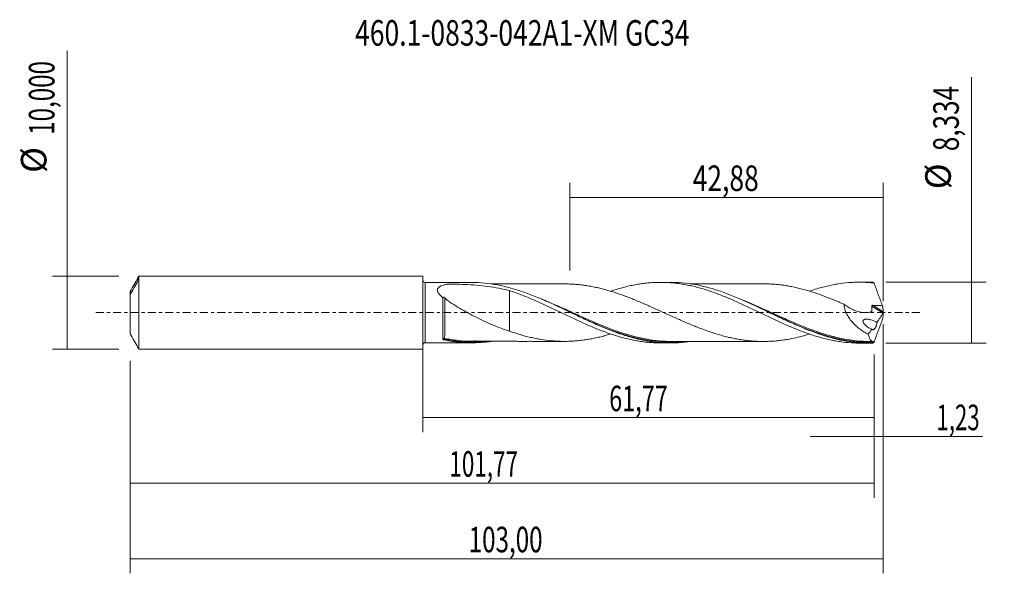
# Model space of a CAD drawing. Units: millimetres. Extents: x -55 to 80, y -36 to 40.
import ezdxf

# ---------------------------------------------------------------- set-up
doc = ezdxf.new("R2010")
doc.units = ezdxf.units.MM
doc.linetypes.add('CENTER', pattern=[47.5, 22, -8.5, 8.5, -8.5])
for name, color, linetype in [('1', 4, 'CONTINUOUS'), ('2', 7, 'CONTINUOUS'), ('SK1', 4, 'CONTINUOUS'), ('SK2', 7, 'CONTINUOUS'), ('SK4', 2, 'CENTER'), ('SK6', 5, 'CONTINUOUS')]:
    doc.layers.add(name, color=color, linetype=linetype)
doc.styles.add('iso_b_vert', font='simplex.shx')
doc.dimstyles.get("Standard").update_dxf_attribs({"dimtxt": 0.18, "dimasz": 0.18, "dimexe": 0.18, "dimexo": 0.0625, "dimgap": 0.09, "dimtad": 1, "dimzin": 0, "dimdsep": 52, "dimtxsty": 'Standard', "dimcen": 0.09, "dimadec": 0, "dimazin": 0, "dimtfac": 1, "dimtdec": 4, "dimtofl": 0, "dimtmove": 0, "dimatfit": 3, "dimfxl": 1, "dimtolj": 1, "dimtzin": 0, "dimarcsym": 0})

# ---------------------------------------------------------------- blocks, each defined once
blk = doc.blocks.new('DimnDraft3D1')
at = {"layer": 'SK2', "lineweight": 13}
for p, q in [((0, -1.5875), (0, -16.380398)), ((61.7677, -5.7545), (61.7677, -16.380398)), ((0, -14.380398), (61.7677, -14.380398))]:
    blk.add_line(p, q, dxfattribs=at)
for points in [[(0, -14.380398), (3.499998, -13.919615), (3.500002, -14.841182), (0, -14.380398)], [(61.7677, -14.380398), (58.267702, -14.841182), (58.267698, -13.919615), (61.7677, -14.380398)]]:
    blk.add_solid(points, dxfattribs=at)
at = {"layer": 'SK2', "lineweight": 13, "insert": (25.506575, -13.505398), "char_height": 3.5, "attachment_point": 7, "line_spacing_factor": 1.084337, "style": 'iso_b_vert'}
blk.add_mtext('\\W0.6713;61,77', dxfattribs=at)
blk = doc.blocks.new('DimnDraft3D2')
at = {"layer": 'SK2', "lineweight": 13}
for p, q in [((63, -1.5875), (63, -35.692985)), ((-40, -6.5875), (-40, -35.692985)), ((-40, -33.692985), (63, -33.692985))]:
    blk.add_line(p, q, dxfattribs=at)
for points in [[(-40, -33.692985), (-36.500002, -33.232202), (-36.499998, -34.153769), (-40, -33.692985)], [(63, -33.692985), (59.500002, -34.153769), (59.499998, -33.232202), (63, -33.692985)]]:
    blk.add_solid(points, dxfattribs=at)
at = {"layer": 'SK2', "lineweight": 13, "insert": (6.289921, -32.817985), "char_height": 3.5, "attachment_point": 7, "line_spacing_factor": 1.084337, "style": 'iso_b_vert'}
blk.add_mtext('\\W0.6930;103,00', dxfattribs=at)
blk = doc.blocks.new('DimnDraft3D3')
at = {"layer": 'SK2', "lineweight": 13}
for p, q in [((20.12, 5.7545), (20.12, 17.776119)), ((63, 1.5875), (63, 17.776119)), ((20.12, 15.776119), (63, 15.776119))]:
    blk.add_line(p, q, dxfattribs=at)
for points in [[(20.12, 15.776119), (23.619998, 16.236903), (23.620002, 15.315335), (20.12, 15.776119)], [(63, 15.776119), (59.500002, 15.315335), (59.499998, 16.236903), (63, 15.776119)]]:
    blk.add_solid(points, dxfattribs=at)
at = {"layer": 'SK2', "lineweight": 13, "insert": (36.927105, 16.651119), "char_height": 3.5, "attachment_point": 7, "line_spacing_factor": 1.084337, "style": 'iso_b_vert'}
blk.add_mtext('\\W0.7581;42,88', dxfattribs=at)
blk = doc.blocks.new('DimnDraft3D4')
at = {"layer": 'SK2', "lineweight": 13}
for p, q in [((63, -1.5875), (63, -18.969503)), ((61.7677, -5.7545), (61.7677, -18.969503)), ((53.0177, -16.969503), (76.559715, -16.969503))]:
    blk.add_line(p, q, dxfattribs=at)
for points in [[(61.7677, -16.969503), (58.267702, -17.430287), (58.267698, -16.508719), (61.7677, -16.969503)], [(63, -16.969503), (66.499998, -16.508719), (66.500002, -17.430287), (63, -16.969503)]]:
    blk.add_solid(points, dxfattribs=at)
at = {"layer": 'SK2', "lineweight": 13, "insert": (70.278136, -16.094503), "char_height": 3.5, "attachment_point": 7, "line_spacing_factor": 1.084337, "style": 'iso_b_vert'}
blk.add_mtext('\\W0.6367;1,23', dxfattribs=at)
blk = doc.blocks.new('DimnDraft3D5')
at = {"layer": 'SK2', "lineweight": 13}
for p, q in [((-40, -6.5875), (-40, -25.343428)), ((61.7677, -5.7545), (61.7677, -25.343428)), ((-40, -23.343428), (61.7677, -23.343428))]:
    blk.add_line(p, q, dxfattribs=at)
for points in [[(-40, -23.343428), (-36.500002, -22.882645), (-36.499998, -23.804212), (-40, -23.343428)], [(61.7677, -23.343428), (58.267702, -23.804212), (58.267698, -22.882645), (61.7677, -23.343428)]]:
    blk.add_solid(points, dxfattribs=at)
at = {"layer": 'SK2', "lineweight": 13, "insert": (3.646797, -22.468428), "char_height": 3.5, "attachment_point": 7, "line_spacing_factor": 1.084337, "style": 'iso_b_vert'}
blk.add_mtext('\\W0.6440;101,77', dxfattribs=at)
blk = doc.blocks.new('DimnDraft3D6')
at = {"layer": 'SK2', "lineweight": 13}
for p, q in [((-48.625163, -5), (-48.625163, 35.862338)), ((-41.5875, 5), (-50.625163, 5)), ((-41.5875, -5), (-50.625163, -5))]:
    blk.add_line(p, q, dxfattribs=at)
for points in [[(-48.625163, 5), (-48.164379, 1.500002), (-49.085946, 1.499998), (-48.625163, 5)], [(-48.625163, -5), (-49.085946, -1.500002), (-48.164379, -1.499998), (-48.625163, -5)]]:
    blk.add_solid(points, dxfattribs=at)
at = {"layer": 'SK2', "lineweight": 13, "char_height": 3.5, "attachment_point": 7, "rotation": 90, "line_spacing_factor": 1.084337, "style": 'iso_b_vert'}
for s, insert in [('\\W0.6930;10,000', (-50.375163, 24.34918)), ('%%c', (-50.375163, 19.126524))]:
    blk.add_mtext(s, dxfattribs=dict(at, insert=insert))
blk = doc.blocks.new('DimnDraft3D7')
at = {"layer": '2', "lineweight": 13}
for p, q in [((75.083343, -4.167), (75.083343, 32.250056)), ((63.3552, 4.167), (77.083343, 4.167)), ((63.3552, -4.167), (77.083343, -4.167))]:
    blk.add_line(p, q, dxfattribs=at)
for points in [[(75.083343, 4.167), (75.544126, 0.667002), (74.622559, 0.666998), (75.083343, 4.167)], [(75.083343, -4.167), (74.622559, -0.667002), (75.544126, -0.666998), (75.083343, -4.167)]]:
    blk.add_solid(points, dxfattribs=at)
at = {"layer": '2', "lineweight": 13, "char_height": 3.5, "attachment_point": 7, "rotation": 90, "line_spacing_factor": 1.084337, "style": 'iso_b_vert'}
for s, insert in [('\\W0.7495;8,334', (73.333343, 22.109266)), ('%%c', (73.333343, 16.88661))]:
    blk.add_mtext(s, dxfattribs=dict(at, insert=insert))

msp = doc.modelspace()

# ---------------------------------------------------------------- linework, layer by layer
at = {"layer": '1', "lineweight": 18}
for p, q in [((6.6724, 4.1326), (0.3502, 4.1286)), ((33.8731, 4.1496), (32.5265, 4.1487)), ((61.0737, 4.1666), (59.7254, 4.1657)), ((0.3502, -4.1286), (6.6724, -4.1326)), ((32.5265, -4.1487), (33.8727, -4.1496)), ((59.7254, -4.1657), (61.0739, -4.1666))]:
    msp.add_line(p, q, dxfattribs=at)
at = {"layer": '1', "lineweight": 13}
for p, q in [((0.3502, 4.1286), (0.3502, -4.1286)), ((61.444, 0.9044), (62.9641, -0.0579)), ((61.5786, 1.001), (62.9927, 0.1059))]:
    msp.add_line(p, q, dxfattribs=at)
at = {"layer": '1', "lineweight": 18, "extrusion": (0, 0, -1)}
for centre, start, end in [((-0.35, 4.4786), 269.96419, 0), ((-0.35, -4.4786), 0, 90.03581)]:
    msp.add_arc(centre, 0.35, start, end, dxfattribs=at)
at = {"layer": '1', "lineweight": 13}
for centre, major_axis, ratio, start_param, end_param in [((2.9379, -3.6189), (-0.0211, 0.0977), 0.515312, 0.48698186, 1.85951393), ((3.0014, -3.6191), (0.02, 0.098), 0.378737, 0.49048816, 2.04136681)]:
    msp.add_ellipse(centre, major_axis=major_axis, ratio=ratio, start_param=start_param, end_param=end_param, dxfattribs=at)
at = {"layer": '1', "lineweight": 18}
for points, knots in [([(36.5844, -3.9494), (36.3571, -3.9828), (36.1298, -4.0122), (35.2901, -4.1052), (34.6787, -4.1425), (33.7594, -4.1517), (33.4523, -4.147), (32.8385, -4.1219), (32.5321, -4.1016), (31.6136, -4.0178), (31.0019, -3.9314), (30.0817, -3.7583), (29.7743, -3.6932), (29.1612, -3.5498), (28.855, -3.4714), (27.9366, -3.2172), (27.3247, -3.0223), (26.096, -2.589), (25.4838, -2.3517), (24.5653, -1.9724), (24.2591, -1.842), (23.646, -1.5745), (23.3385, -1.4372), (22.4189, -1.0193), (21.8102, -0.7327), (19.9886, 0.1335), (18.7811, 0.721), (17.2554, 1.4144), (16.9495, 1.5511), (16.3354, 1.8192), (16.0284, 1.95), (15.1089, 2.3297), (14.4972, 2.5668), (13.5774, 2.8916), (13.2699, 2.9948), (12.6563, 3.1893), (12.3506, 3.2804), (11.4357, 3.534), (10.8288, 3.6771), (9.0458, 4.0156), (7.8711, 4.1328), (6.6808, 4.1326)], [0, 0, 0, 0, 0.02271463, 0.02271463, 0.08402103, 0.08402103, 0.11467423, 0.11467423, 0.14532743, 0.14532743, 0.20663383, 0.20663383, 0.23728703, 0.23728703, 0.26794023, 0.26794023, 0.32924663, 0.32924663, 0.39055303, 0.39055303, 0.42120623, 0.42120623, 0.45185943, 0.45185943, 0.51316583, 0.51316583, 0.63577863, 0.63577863, 0.66643183, 0.66643183, 0.69708503, 0.69708503, 0.75839143, 0.75839143, 0.78904463, 0.78904463, 0.81969783, 0.81969783, 0.88100423, 0.88100423, 1, 1, 1, 1]), ([(25.7259, 2.9303), (25.7883, 2.9515), (25.8507, 2.9724), (26.173, 3.0791), (26.4329, 3.1607), (26.9522, 3.3159), (27.2113, 3.3898), (27.7304, 3.5275), (27.9904, 3.5913), (28.5111, 3.7093), (28.7718, 3.7636), (29.2912, 3.8622), (29.5507, 3.9062), (30.0702, 3.983), (30.3299, 4.0161), (30.8492, 4.0716), (31.1083, 4.0942), (31.6281, 4.1278), (31.8888, 4.1389), (32.4095, 4.1501), (32.6693, 4.1502), (33.188, 4.1389), (33.4474, 4.1277), (33.9668, 4.0943), (34.2266, 4.0721), (34.7461, 4.0166), (35.0057, 3.983), (35.5263, 3.9056), (35.7865, 3.8619), (36.3063, 3.764), (36.5657, 3.7098), (37.3433, 3.5316), (37.8632, 3.3948), (38.6436, 3.1606), (38.9034, 3.0775), (39.4231, 2.9049), (39.6829, 2.815), (40.2022, 2.6276), (40.4614, 2.5298), (40.98, 2.327), (41.2398, 2.2229), (41.7601, 2.0091), (42.0209, 1.8992), (42.5405, 1.6735), (42.7997, 1.5578), (43.3188, 1.3245), (43.5785, 1.2064), (44.0977, 0.9666), (44.3569, 0.8443), (44.876, 0.5978), (45.1365, 0.4742), (45.6572, 0.2261), (45.9172, 0.1019), (46.4359, -0.1483), (46.6949, -0.2736), (47.2139, -0.5212), (47.4736, -0.6441), (47.9931, -0.8889), (48.2525, -1.0114), (48.7728, -1.2527), (49.0329, -1.3709), (49.5526, -1.6033), (49.8122, -1.7174), (50.3305, -1.9424), (50.5896, -2.0523), (51.1089, -2.2652), (51.3688, -2.3686), (51.889, -2.5697), (52.1489, -2.668), (52.9279, -2.9489), (53.4474, -3.1191), (54.2248, -3.3517), (54.4842, -3.4245), (55.0041, -3.5603), (55.2648, -3.6236), (55.7846, -3.7405), (56.0437, -3.7944), (56.5623, -3.8908), (56.8218, -3.9336), (57.6, -4.0462), (58.1175, -4.1007), (58.8984, -4.148), (59.1587, -4.1582), (59.5215, -4.1647), (59.6247, -4.1657), (59.7278, -4.1657)], [0, 0, 0, 0, 0.00549956, 0.00549956, 0.02841538, 0.02841538, 0.05133121, 0.05133121, 0.07424704, 0.07424704, 0.09716286, 0.09716286, 0.12007869, 0.12007869, 0.14299452, 0.14299452, 0.16591034, 0.16591034, 0.18882617, 0.18882617, 0.211742, 0.211742, 0.23465782, 0.23465782, 0.25757365, 0.25757365, 0.28048947, 0.28048947, 0.3034053, 0.3034053, 0.32632113, 0.32632113, 0.37215278, 0.37215278, 0.39506861, 0.39506861, 0.41798443, 0.41798443, 0.44090026, 0.44090026, 0.46381608, 0.46381608, 0.48673191, 0.48673191, 0.50964774, 0.50964774, 0.53256356, 0.53256356, 0.55547939, 0.55547939, 0.57839522, 0.57839522, 0.60131104, 0.60131104, 0.62422687, 0.62422687, 0.6471427, 0.6471427, 0.67005852, 0.67005852, 0.69297435, 0.69297435, 0.71589017, 0.71589017, 0.738806, 0.738806, 0.76172183, 0.76172183, 0.78463765, 0.78463765, 0.83046931, 0.83046931, 0.85338513, 0.85338513, 0.87630096, 0.87630096, 0.89921678, 0.89921678, 0.92213261, 0.92213261, 0.96796426, 0.96796426, 0.99088009, 0.99088009, 1, 1, 1, 1]), ([(61.5865, -4.1596), (61.28, -4.1681), (60.9737, -4.1688), (60.3608, -4.1546), (60.0538, -4.1396), (59.1338, -4.0715), (58.5224, -3.9953), (57.6048, -3.837), (57.2988, -3.777), (56.6859, -3.6427), (56.3787, -3.5685), (55.4596, -3.3267), (54.8484, -3.1397), (53.6241, -2.7213), (53.0097, -2.4892), (51.7853, -1.9926), (51.174, -1.7282), (50.255, -1.3144), (49.9477, -1.1734), (49.335, -0.8882), (49.0298, -0.7441), (48.1163, -0.3096), (47.5102, -0.0172), (45.6933, 0.8534), (44.484, 1.4245), (42.95, 2.0747), (42.6432, 2.2011), (42.0307, 2.4445), (41.7247, 2.5618), (41.1128, 2.7863), (40.8068, 2.8935), (40.1941, 3.0969), (39.8869, 3.1932), (38.354, 3.6427), (37.1449, 3.8978), (35.3273, 4.102), (34.7208, 4.1405), (34.0402, 4.149), (33.9691, 4.1495), (33.898, 4.1496)], [0, 0, 0, 0, 0.03307644, 0.03307644, 0.06615288, 0.06615288, 0.13230576, 0.13230576, 0.1653822, 0.1653822, 0.19845864, 0.19845864, 0.26461151, 0.26461151, 0.33076439, 0.33076439, 0.39691727, 0.39691727, 0.42999371, 0.42999371, 0.46307015, 0.46307015, 0.52922303, 0.52922303, 0.66152879, 0.66152879, 0.69460522, 0.69460522, 0.72768166, 0.72768166, 0.7607581, 0.7607581, 0.79383454, 0.79383454, 0.9261403, 0.9261403, 0.99229318, 0.99229318, 1, 1, 1, 1]), ([(52.9149, 2.9389), (53.2655, 3.0579), (53.6159, 3.1695), (54.2248, 3.3517), (54.4842, 3.4245), (55.0041, 3.5603), (55.2648, 3.6236), (55.7846, 3.7405), (56.0437, 3.7944), (56.5623, 3.8908), (56.8218, 3.9336), (57.6, 4.0462), (58.1175, 4.1007), (58.8984, 4.148), (59.1587, 4.1582), (59.6777, 4.1675), (59.9365, 4.1665), (60.4548, 4.1533), (60.7142, 4.1411), (61.2329, 4.1057), (61.492, 4.0824), (61.7513, 4.0535)], [0, 0, 0, 0, 0.11894309, 0.11894309, 0.20704878, 0.20704878, 0.29515447, 0.29515447, 0.38326016, 0.38326016, 0.47136585, 0.47136585, 0.64757724, 0.64757724, 0.73568293, 0.73568293, 0.82378862, 0.82378862, 0.91189431, 0.91189431, 1, 1, 1, 1]), ([(61.7513, 4.0535), (61.9284, 3.5464), (62.1105, 3.039), (62.4828, 2.0245), (62.6721, 1.5196), (62.8628, 1.017)], [0, 0, 0, 0, 0.5, 0.5, 1, 1, 1, 1]), ([(2.755, 2.0417), (2.6621, 2.1197), (2.5728, 2.1993), (2.4465, 2.3222), (2.4057, 2.3637), (2.3272, 2.4483), (2.2895, 2.4916), (2.2193, 2.5785), (2.1866, 2.6224), (2.1275, 2.7111), (2.1008, 2.7563), (2.0334, 2.8917), (2.0055, 2.9808), (1.9983, 3.1129), (2.002, 3.1554), (2.0208, 3.2366), (2.0361, 3.2754), (2.0778, 3.3496), (2.1042, 3.3846), (2.1647, 3.4492), (2.1992, 3.4792), (2.275, 3.5354), (2.3165, 3.5616), (2.4034, 3.6098), (2.449, 3.632), (2.5911, 3.694), (2.6928, 3.7293), (2.906, 3.7919), (3.0165, 3.8188), (3.186, 3.8545), (3.2432, 3.8656), (3.3588, 3.8866), (3.4174, 3.8962), (3.4906, 3.908), (3.5055, 3.9101), (3.5373, 3.9129), (3.5539, 3.9138), (3.5868, 3.9147), (3.6032, 3.9146), (3.636, 3.9144), (3.6524, 3.9143), (3.7344, 3.9137), (3.8, 3.9132), (3.9967, 3.9111), (4.1278, 3.9094), (4.7831, 3.8983), (5.3049, 3.8827), (6.3434, 3.8348), (6.8606, 3.8024), (7.8886, 3.7157), (8.3973, 3.6614), (9.4054, 3.5257), (9.9047, 3.4443), (10.896, 3.2503), (11.388, 3.1376), (11.8775, 3.0082)], [0, 0, 0, 0, 0.03125, 0.03125, 0.046875, 0.046875, 0.0625, 0.0625, 0.078125, 0.078125, 0.09375, 0.09375, 0.125, 0.125, 0.140625, 0.140625, 0.15625, 0.15625, 0.171875, 0.171875, 0.1875, 0.1875, 0.203125, 0.203125, 0.21875, 0.21875, 0.25, 0.25, 0.28125, 0.28125, 0.296875, 0.296875, 0.3125, 0.3125, 0.31640625, 0.31640625, 0.3203125, 0.3203125, 0.32421875, 0.32421875, 0.328125, 0.328125, 0.34375, 0.34375, 0.375, 0.375, 0.5, 0.5, 0.625, 0.625, 0.75, 0.75, 0.875, 0.875, 1, 1, 1, 1]), ([(19.4975, 3.9335), (19.4016, 3.9338), (19.1509, 3.9343), (18.7684, 3.9337), (18.2565, 3.9323), (17.6873, 3.933), (17.0385, 3.9331), (16.3827, 3.9313), (15.6867, 3.9312), (14.9168, 3.9281), (14.1123, 3.93), (13.3875, 3.9294), (12.6995, 3.9289), (12.0323, 3.929), (11.3505, 3.9278), (10.6769, 3.9277), (10.0224, 3.9273), (9.5646, 3.9261), (9.3416, 3.9246)], [0, 0, 0, 0, 0.02834177, 0.07410704, 0.11304978, 0.17942778, 0.24194595, 0.30447255, 0.37273704, 0.4480217, 0.53181778, 0.60998894, 0.66266119, 0.73461687, 0.80684157, 0.86375688, 0.93329256, 1, 1, 1, 1]), ([(11.8775, 3.0082), (12.3975, 2.836), (12.9182, 2.6514), (13.6972, 2.352), (13.9563, 2.2479), (14.4759, 2.0355), (14.7361, 1.927), (15.2571, 1.7041), (15.5176, 1.5897), (16.037, 1.3564), (16.2968, 1.2385), (16.8165, 1.0003), (17.0764, 0.8799), (17.5956, 0.6356), (17.8549, 0.5114), (18.3752, 0.2639), (18.6361, 0.1399), (19.1568, -0.1083), (19.4164, -0.233), (20.1947, -0.606), (20.7147, -0.8489), (21.4941, -1.2098), (21.7541, -1.3295), (22.2749, -1.5627), (22.5351, -1.6768), (23.0549, -1.9007), (23.3142, -2.011), (23.8329, -2.2255), (24.0927, -2.3291), (24.6126, -2.5301), (24.8728, -2.6273), (25.3931, -2.8162), (25.6531, -2.907), (26.173, -3.0791), (26.4329, -3.1607), (26.9522, -3.3159), (27.2113, -3.3898), (27.7304, -3.5275), (27.9904, -3.5913), (28.5111, -3.7093), (28.7718, -3.7636), (29.2912, -3.8622), (29.5507, -3.9062), (30.0702, -3.983), (30.3299, -4.0161), (30.8492, -4.0716), (31.1083, -4.0942), (31.6281, -4.1278), (31.8888, -4.1389), (32.2759, -4.1473), (32.4026, -4.1487), (32.5292, -4.1487)], [0, 0, 0, 0, 0.07550866, 0.07550866, 0.11326299, 0.11326299, 0.15101732, 0.15101732, 0.18877165, 0.18877165, 0.22652598, 0.22652598, 0.26428031, 0.26428031, 0.30203464, 0.30203464, 0.33978897, 0.33978897, 0.3775433, 0.3775433, 0.45305195, 0.45305195, 0.49080628, 0.49080628, 0.52856061, 0.52856061, 0.56631494, 0.56631494, 0.60406927, 0.60406927, 0.6418236, 0.6418236, 0.67957793, 0.67957793, 0.71733226, 0.71733226, 0.75508659, 0.75508659, 0.79284092, 0.79284092, 0.83059525, 0.83059525, 0.86834958, 0.86834958, 0.90610391, 0.90610391, 0.94385824, 0.94385824, 0.98161257, 0.98161257, 1, 1, 1, 1]), ([(11.8775, 3.0082), (11.8775, 2.9663), (11.8775, 2.9237), (11.8775, 2.7639), (11.8775, 2.6425), (11.8775, 2.39), (11.8775, 2.2583), (11.8775, 1.8538), (11.8775, 1.573), (11.8775, 0.9904), (11.8775, 0.6888), (11.8775, 0.2208), (11.8775, 0.0623), (11.8775, -0.1769), (11.8775, -0.257), (11.8775, -0.3776), (11.8775, -0.4178), (11.8775, -0.4783), (11.8775, -0.4991), (11.8775, -0.527), (11.8775, -0.5358), (11.8775, -0.5536), (11.8775, -0.5624), (11.8775, -0.7133), (11.8775, -0.8517), (11.8775, -1.1208), (11.8775, -1.252), (11.8775, -1.6297), (11.8775, -1.8617), (11.8775, -2.1789), (11.8775, -2.2795), (11.8775, -2.4354), (11.8775, -2.4934), (11.8775, -2.5486)], [0, 0, 0, 0, 0.02647549, 0.02647549, 0.09785116, 0.09785116, 0.16922682, 0.16922682, 0.31197815, 0.31197815, 0.45472948, 0.45472948, 0.52610515, 0.52610515, 0.56179298, 0.56179298, 0.57963689, 0.57963689, 0.58855885, 0.58855885, 0.59301983, 0.59301983, 0.59748081, 0.59748081, 0.66885647, 0.66885647, 0.74023214, 0.74023214, 0.88298347, 0.88298347, 0.95435913, 0.95435913, 1, 1, 1, 1]), ([(52.9201, -2.9373), (52.5799, -3.0401), (52.2395, -3.1359), (51.4224, -3.3514), (50.9443, -3.463), (50.2302, -3.6059), (49.9925, -3.6495), (49.5167, -3.7268), (49.2786, -3.7602), (48.8022, -3.8199), (48.5639, -3.8461), (48.0872, -3.89), (47.8485, -3.9076), (47.3716, -3.933), (47.1333, -3.9414), (46.6571, -3.9499), (46.4192, -3.9498), (45.9436, -3.9396), (45.7056, -3.9292), (45.2291, -3.9009), (44.9908, -3.883), (44.5137, -3.8378), (44.2751, -3.8105), (43.7985, -3.7467), (43.5603, -3.7107), (43.0841, -3.6317), (42.8461, -3.5881), (42.3703, -3.4919), (42.1325, -3.4391), (41.656, -3.3268), (41.4176, -3.2675), (40.9402, -3.1411), (40.7016, -3.0739), (40.2254, -2.9321), (39.9873, -2.8579), (39.5113, -2.7045), (39.2733, -2.6249), (38.7973, -2.4592), (38.5595, -2.3727), (38.0831, -2.1952), (37.8447, -2.1043), (37.3671, -1.9177), (37.1286, -1.8222), (36.6524, -1.6266), (36.4146, -1.5266), (35.7008, -1.2237), (35.2249, -1.0161), (34.2722, -0.59), (33.7943, -0.3742), (33.08, -0.0496), (32.8423, 0.0591), (32.3667, 0.2757), (32.1288, 0.3836), (31.6528, 0.5982), (31.4146, 0.7047), (30.9381, 0.9169), (30.6995, 1.0227), (30.2227, 1.2308), (29.9844, 1.3332), (29.5083, 1.5342), (29.2704, 1.633), (28.795, 1.8279), (28.5572, 1.9235), (28.0813, 2.1094), (27.843, 2.1993), (27.3661, 2.375), (27.1275, 2.4611), (26.651, 2.6272), (26.4129, 2.7073), (25.9368, 2.8591), (25.6988, 2.9317), (25.2232, 3.0717), (24.9856, 3.1391), (24.5097, 3.2656), (24.2714, 3.324), (23.7942, 3.4337), (23.5555, 3.4856), (23.0791, 3.5818), (22.8411, 3.6262), (22.3651, 3.7042), (22.1271, 3.7383), (21.6512, 3.8), (21.4135, 3.8272), (20.9376, 3.8726), (20.6993, 3.8902), (20.2218, 3.9161), (19.983, 3.9252), (19.6635, 3.9317), (19.5823, 3.9329), (19.5011, 3.9336)], [0, 0, 0, 0, 0.03055377, 0.03055377, 0.07331623, 0.07331623, 0.09469746, 0.09469746, 0.11607869, 0.11607869, 0.13745991, 0.13745991, 0.15884114, 0.15884114, 0.18022237, 0.18022237, 0.2016036, 0.2016036, 0.22298483, 0.22298483, 0.24436606, 0.24436606, 0.26574729, 0.26574729, 0.28712851, 0.28712851, 0.30850974, 0.30850974, 0.32989097, 0.32989097, 0.3512722, 0.3512722, 0.37265343, 0.37265343, 0.39403466, 0.39403466, 0.41541589, 0.41541589, 0.43679712, 0.43679712, 0.45817834, 0.45817834, 0.47955957, 0.47955957, 0.5009408, 0.5009408, 0.54370326, 0.54370326, 0.58646572, 0.58646572, 0.60784694, 0.60784694, 0.62922817, 0.62922817, 0.6506094, 0.6506094, 0.67199063, 0.67199063, 0.69337186, 0.69337186, 0.71475309, 0.71475309, 0.73613432, 0.73613432, 0.75751554, 0.75751554, 0.77889677, 0.77889677, 0.800278, 0.800278, 0.82165923, 0.82165923, 0.84304046, 0.84304046, 0.86442169, 0.86442169, 0.88580292, 0.88580292, 0.90718415, 0.90718415, 0.92856537, 0.92856537, 0.9499466, 0.9499466, 0.97132783, 0.97132783, 0.99270906, 0.99270906, 1, 1, 1, 1]), ([(46.5936, 3.9485), (46.5515, 3.9486), (46.3739, 3.949), (45.9724, 3.9486), (45.3305, 3.9464), (44.4529, 3.9482), (43.4438, 3.9453), (42.3986, 3.947), (41.5536, 3.9449), (40.9004, 3.9458), (40.4276, 3.9452), (39.9917, 3.9443), (39.5426, 3.9445), (39.0421, 3.9447), (38.5245, 3.944), (38.0488, 3.9434), (37.6159, 3.9436), (37.1777, 3.9434), (36.8293, 3.9428), (36.6304, 3.9427), (36.5911, 3.9426)], [0, 0, 0, 0, 0.012782, 0.05387751, 0.11987699, 0.20565471, 0.31680978, 0.42244489, 0.51899912, 0.57014568, 0.61825119, 0.66075693, 0.70081208, 0.7529119, 0.81078686, 0.85598172, 0.89560827, 0.94036912, 0.98824174, 1, 1, 1, 1]), ([(46.5896, 3.9487), (46.6922, 3.9485), (46.7948, 3.9475), (47.1359, 3.9414), (47.3743, 3.9329), (47.8505, 3.9074), (48.0883, 3.8899), (48.5639, 3.8461), (48.8019, 3.8199), (49.2781, 3.7603), (49.5163, 3.7269), (49.9929, 3.6494), (50.2315, 3.6056), (50.9468, 3.4625), (51.4229, 3.3513), (52.3742, 3.1004), (52.8505, 2.9631), (53.5659, 2.7345), (53.8047, 2.6544), (54.2812, 2.4887), (54.5193, 2.4033), (54.9955, 2.2274), (55.2335, 2.1368), (55.7092, 1.9506), (55.9469, 1.8549), (56.4231, 1.6605), (56.6615, 1.5615), (57.1387, 1.3597), (57.3774, 1.2568), (57.6157, 1.1525)], [0, 0, 0, 0, 0.02787429, 0.02787429, 0.09268268, 0.09268268, 0.15749106, 0.15749106, 0.22229944, 0.22229944, 0.28710782, 0.28710782, 0.3519162, 0.3519162, 0.48153296, 0.48153296, 0.61114972, 0.61114972, 0.6759581, 0.6759581, 0.74076648, 0.74076648, 0.80557486, 0.80557486, 0.87038324, 0.87038324, 0.93519162, 0.93519162, 1, 1, 1, 1]), ([(2.7548, -3.6541), (2.7548, -3.5893), (2.7548, -3.5181), (2.7548, -3.3648), (2.7548, -3.2829), (2.7549, -3.0219), (2.7549, -2.8276), (2.7549, -2.5048), (2.7549, -2.3929), (2.7549, -2.1633), (2.7549, -1.927), (2.7549, -1.6774), (2.7549, -1.4212), (2.755, -1.2891), (2.755, -0.8912), (2.755, -0.6213), (2.755, -0.2097), (2.755, -0.0708), (2.755, 0.2069), (2.755, 0.3446), (2.755, 0.754), (2.755, 1.0224), (2.755, 1.4178), (2.755, 1.5478), (2.755, 1.7998), (2.755, 1.9224), (2.755, 2.0417)], [0, 0, 0, 0, 0.0625, 0.0625, 0.125, 0.125, 0.25, 0.25, 0.3125, 0.3125, 0.375, 0.4375, 0.4375, 0.5, 0.5, 0.625, 0.625, 0.6875, 0.6875, 0.75, 0.75, 0.875, 0.875, 0.9375, 0.9375, 1, 1, 1, 1]), ([(2.755, 2.0417), (2.7588, 2.057), (2.7654, 2.0713), (2.7872, 2.0958), (2.8022, 2.1061), (2.837, 2.111), (2.851, 2.1106), (2.8821, 2.1034), (2.8993, 2.0966), (2.9321, 2.0789), (2.9476, 2.0684), (2.9766, 2.0463), (2.9901, 2.0347), (3.0028, 2.023)], [0, 0, 0, 0, 0.25, 0.25, 0.5, 0.5, 0.625, 0.625, 0.75, 0.75, 0.875, 0.875, 1, 1, 1, 1]), ([(3.0028, 2.023), (3.148, 1.8886), (3.3064, 1.7597), (3.637, 1.5091), (3.8071, 1.3891), (4.3268, 1.0387), (4.6852, 0.8175), (5.2326, 0.4948), (5.4168, 0.3888), (5.7881, 0.1795), (5.9755, 0.076), (6.5378, -0.2295), (6.9133, -0.4263), (7.6655, -0.807), (8.0423, -0.9913), (8.7982, -1.3464), (9.1774, -1.5168), (9.9396, -1.8424), (10.3227, -1.9973), (11.0951, -2.2876), (11.4842, -2.4234), (11.8775, -2.5486)], [0, 0, 0, 0, 0.0625, 0.0625, 0.125, 0.125, 0.25, 0.25, 0.3125, 0.3125, 0.375, 0.375, 0.5, 0.5, 0.625, 0.625, 0.75, 0.75, 0.875, 0.875, 1, 1, 1, 1]), ([(57.6157, 1.1525), (57.9627, 0.8922), (58.3227, 0.6692), (58.7905, 0.4414), (58.885, 0.3984), (59.0739, 0.3186), (59.1684, 0.2817), (59.4522, 0.1804), (59.6417, 0.1251), (59.9268, 0.0636), (60.0219, 0.0466), (60.2124, 0.0201), (60.308, 0.0107), (60.5929, -0.005), (60.7795, 0.0012), (61.054, 0.0398), (61.1444, 0.0576), (61.2774, 0.0923), (61.3213, 0.1052), (61.3755, 0.123), (61.3864, 0.1265), (61.408, 0.134), (61.4184, 0.139), (61.4305, 0.1518), (61.434, 0.1569), (61.4389, 0.1686), (61.44, 0.1752), (61.442, 0.196), (61.4432, 0.2098), (61.462, 0.4463), (61.4598, 0.6754), (61.444, 0.9044)], [0, 0, 0, 0, 0.25, 0.25, 0.3125, 0.3125, 0.375, 0.375, 0.5, 0.5, 0.5625, 0.5625, 0.625, 0.625, 0.75, 0.75, 0.8125, 0.8125, 0.84375, 0.84375, 0.8515625, 0.8515625, 0.859375, 0.859375, 0.86328125, 0.86328125, 0.8671875, 0.8671875, 0.875, 0.875, 1, 1, 1, 1]), ([(57.6157, 1.1525), (57.6212, 1.038), (57.6339, 0.9229), (57.6636, 0.7496), (57.6753, 0.6917), (57.702, 0.5756), (57.7172, 0.5172), (57.8008, 0.228), (57.8912, 0.0058), (58.0547, -0.3167), (58.1141, -0.4226), (58.2387, -0.6265), (58.3043, -0.7253), (58.5095, -1.0131), (58.6577, -1.1937), (58.8935, -1.4512), (58.9742, -1.5344), (59.1375, -1.6948), (59.2204, -1.7722), (59.4727, -1.9969), (59.6453, -2.1366), (59.9982, -2.3994), (60.1785, -2.5223), (60.5459, -2.7531), (60.7326, -2.8606), (60.9206, -2.9603)], [0, 0, 0, 0, 0.0625, 0.0625, 0.09375, 0.09375, 0.125, 0.125, 0.25, 0.25, 0.3125, 0.3125, 0.375, 0.375, 0.5, 0.5, 0.5625, 0.5625, 0.625, 0.625, 0.75, 0.75, 0.875, 0.875, 1, 1, 1, 1]), ([(61.444, 0.9044), (61.4429, 0.9198), (61.446, 0.9354), (61.4611, 0.9626), (61.4733, 0.9739), (61.5005, 0.9898), (61.5159, 0.9949), (61.5469, 1.0007), (61.5628, 1.0016), (61.5786, 1.001)], [0, 0, 0, 0, 0.25, 0.25, 0.5, 0.5, 0.75, 0.75, 1, 1, 1, 1]), ([(61.5786, 1.001), (61.7896, 0.9929), (62.0006, 0.9851), (62.4227, 0.9688), (62.6337, 0.9606), (62.8447, 0.9527)], [0, 0, 0, 0, 0.5, 0.5, 1, 1, 1, 1]), ([(62.9998, 0.0403), (62.9967, 0.024), (62.9921, 0.0061), (62.9796, -0.0287), (62.972, -0.045), (62.9641, -0.0579)], [0, 0, 0, 0, 0.5, 0.5, 1, 1, 1, 1]), ([(62.9927, 0.1059), (62.9929, 0.0965), (62.9936, 0.086), (62.996, 0.0639), (62.9977, 0.0524), (62.9998, 0.0403)], [0, 0, 0, 0, 0.5, 0.5, 1, 1, 1, 1]), ([(20.2768, -0.0016), (20.6209, -0.1619), (20.9644, -0.3219), (22.5241, -1.043), (23.7379, -1.5907), (25.2758, -2.205), (25.5845, -2.3244), (26.1984, -2.5526), (26.5044, -2.6618), (26.91, -2.7996), (27.0101, -2.833), (27.1102, -2.8659)], [0, 0, 0, 0, 0.15140128, 0.15140128, 0.68781018, 0.68781018, 0.82191241, 0.82191241, 0.95601464, 0.95601464, 1, 1, 1, 1]), ([(47.4742, -0.0004), (47.6123, -0.0649), (47.7506, -0.1296), (48.1961, -0.3377), (48.5047, -0.4815), (49.426, -0.9076), (50.0363, -1.1849), (51.8623, -1.9825), (53.0728, -2.4692), (54.6019, -2.9745), (54.9085, -3.0705), (55.3308, -3.1944), (55.4453, -3.2272), (55.5598, -3.2592)], [0, 0, 0, 0, 0.05111507, 0.05111507, 0.16445236, 0.16445236, 0.39112693, 0.39112693, 0.84447606, 0.84447606, 0.95781335, 0.95781335, 1, 1, 1, 1]), ([(61.4512, -2.2639), (61.3781, -2.2359), (61.3052, -2.2051), (61.1598, -2.1371), (61.0872, -2.0999), (60.944, -2.0193), (60.8733, -1.9758), (60.7341, -1.8811), (60.6658, -1.83), (60.5348, -1.7192), (60.4718, -1.6596), (60.3838, -1.5593), (60.3554, -1.5238), (60.3028, -1.4479), (60.279, -1.4083), (60.2395, -1.3233), (60.2243, -1.2784), (60.2114, -1.1878), (60.2146, -1.143), (60.234, -1.0855), (60.243, -1.0676), (60.2639, -1.036), (60.2759, -1.0219), (60.3158, -0.9838), (60.3461, -0.965), (60.4104, -0.9349), (60.4447, -0.9237), (60.514, -0.9072), (60.5492, -0.9016), (60.6562, -0.8908), (60.7292, -0.8911), (60.9513, -0.9064), (61.0992, -0.9349), (61.3949, -1.0132), (61.543, -1.0637), (61.8374, -1.1841), (61.9824, -1.2534), (62.1248, -1.3339)], [0, 0, 0, 0, 0.0625, 0.0625, 0.125, 0.125, 0.1875, 0.1875, 0.25, 0.25, 0.3125, 0.3125, 0.34375, 0.34375, 0.375, 0.375, 0.40625, 0.40625, 0.4375, 0.4375, 0.453125, 0.453125, 0.46875, 0.46875, 0.5, 0.5, 0.53125, 0.53125, 0.5625, 0.5625, 0.625, 0.625, 0.75, 0.75, 0.875, 0.875, 1, 1, 1, 1]), ([(62.1248, -1.3339), (62.1283, -1.3627), (62.1296, -1.3943), (62.1276, -1.461), (62.1243, -1.4965), (62.1129, -1.5715), (62.1051, -1.6096), (62.0855, -1.687), (62.0736, -1.7265), (62.0474, -1.8029), (62.0328, -1.8406), (62.0014, -1.9133), (61.9849, -1.9478), (61.9505, -2.0135), (61.9325, -2.0447), (61.8963, -2.1021), (61.8779, -2.1286), (61.8218, -2.2017), (61.7842, -2.2406), (61.7283, -2.2847), (61.7098, -2.297), (61.6735, -2.3164), (61.6557, -2.3236), (61.6206, -2.3331), (61.6032, -2.3354), (61.5696, -2.3348), (61.5534, -2.332), (61.522, -2.3214), (61.5069, -2.3136), (61.4779, -2.2927), (61.464, -2.2795), (61.4512, -2.2639)], [0, 0, 0, 0, 0.0625, 0.0625, 0.125, 0.125, 0.1875, 0.1875, 0.25, 0.25, 0.3125, 0.3125, 0.375, 0.375, 0.4375, 0.4375, 0.5, 0.5, 0.625, 0.625, 0.6875, 0.6875, 0.75, 0.75, 0.8125, 0.8125, 0.875, 0.875, 0.9375, 0.9375, 1, 1, 1, 1]), ([(61.7513, -4.0535), (61.9295, -3.5431), (62.1119, -3.0353), (62.4831, -2.0236), (62.6721, -1.5197), (62.8628, -1.017)], [0, 0, 0, 0, 0.5, 0.5, 1, 1, 1, 1]), ([(62.8628, -1.017), (62.8868, -0.9192), (62.9081, -0.8232), (62.9445, -0.6339), (62.9596, -0.5404), (62.9712, -0.448)], [0, 0, 0, 0, 0.5, 0.5, 1, 1, 1, 1]), ([(11.8775, -2.5486), (12.3556, -2.7142), (12.8327, -2.8663), (13.5474, -3.076), (13.7854, -3.1428), (14.2619, -3.2683), (14.5004, -3.3269), (14.9777, -3.4372), (15.2166, -3.4888), (15.6944, -3.5843), (15.9329, -3.6278), (16.6483, -3.745), (17.1247, -3.8078), (17.839, -3.8732), (18.0774, -3.8905), (18.5547, -3.917), (18.7938, -3.9268), (19.2714, -3.9357), (19.5096, -3.9349), (19.9861, -3.9251), (20.2244, -3.916), (20.7009, -3.8901), (20.939, -3.8725), (21.4152, -3.827), (21.6533, -3.7998), (22.1305, -3.7378), (22.3696, -3.7035), (22.847, -3.6252), (23.0852, -3.5806), (23.5612, -3.4844), (23.7992, -3.4326), (24.2754, -3.3231), (24.5135, -3.2647), (24.9897, -3.1379), (25.2277, -3.0705), (25.5551, -2.974), (25.6441, -2.9474), (25.7331, -2.9204)], [0, 0, 0, 0, 0.10323656, 0.10323656, 0.15485484, 0.15485484, 0.20647312, 0.20647312, 0.25809141, 0.25809141, 0.30970969, 0.30970969, 0.41294625, 0.41294625, 0.46456453, 0.46456453, 0.51618281, 0.51618281, 0.56780109, 0.56780109, 0.61941937, 0.61941937, 0.67103765, 0.67103765, 0.72265593, 0.72265593, 0.77427422, 0.77427422, 0.8258925, 0.8258925, 0.87751078, 0.87751078, 0.92912906, 0.92912906, 0.98074734, 0.98074734, 1, 1, 1, 1]), ([(2.8935, -3.7429), (2.8613, -3.7364), (2.8329, -3.727), (2.7873, -3.7033), (2.7703, -3.689), (2.7607, -3.6735)], [0, 0, 0, 0, 0.5, 0.5, 1, 1, 1, 1]), ([(9.3897, -3.9324), (8.4543, -4.0697), (7.5185, -4.138), (6.2671, -4.1304), (5.9594, -4.1207), (5.3457, -4.0859), (5.0392, -4.0607), (4.1202, -3.9627), (3.5079, -3.8673), (2.8935, -3.7429)], [0, 0, 0, 0, 0.43550538, 0.43550538, 0.57662904, 0.57662904, 0.71775269, 0.71775269, 1, 1, 1, 1]), ([(6.948, -3.9245), (6.8598, -3.9246), (6.7715, -3.9241), (6.0741, -3.9154), (5.4636, -3.8785), (4.5422, -3.7796), (4.2337, -3.7393), (3.6176, -3.6447), (3.3097, -3.5903), (3.0016, -3.5291)], [0, 0, 0, 0, 0.06759767, 0.06759767, 0.53379884, 0.53379884, 0.76689942, 0.76689942, 1, 1, 1, 1]), ([(6.8319, -3.9244), (6.8287, -3.9242), (6.8429, -3.9205), (6.8908, -3.907), (6.9542, -3.8964), (7.0101, -3.8896), (7.0767, -3.8845), (7.1839, -3.8802), (7.4495, -3.8842), (7.8608, -3.902), (8.551, -3.9165), (9.33, -3.9259), (10.1606, -3.9275), (10.804, -3.9277), (11.3522, -3.9279), (11.8694, -3.9287), (12.3982, -3.929), (12.8842, -3.929), (13.4134, -3.9294), (14.0566, -3.9301), (14.8113, -3.9282), (15.543, -3.9304), (16.205, -3.9315), (16.791, -3.9321), (17.3225, -3.9334), (17.8287, -3.9327), (18.3044, -3.9324), (18.7684, -3.9337), (19.1509, -3.9343), (19.4016, -3.9338), (19.4975, -3.9335)], [0, 0, 0, 0, 0.01755642, 0.03167639, 0.03777048, 0.04349265, 0.04913897, 0.05503139, 0.06862662, 0.10895584, 0.15373949, 0.22955149, 0.29136186, 0.34457803, 0.37653519, 0.41657908, 0.46272572, 0.49733921, 0.52760169, 0.58356486, 0.64477433, 0.70017568, 0.75058265, 0.79680789, 0.8339746, 0.87199914, 0.91245207, 0.9426101, 0.97805163, 1, 1, 1, 1]), ([(34.3335, -3.9402), (34.2799, -3.9408), (34.2264, -3.9412), (33.5573, -3.943), (32.9428, -3.9147), (31.0948, -3.7415), (29.8801, -3.5102), (28.6536, -3.1814), (28.6426, -3.1785), (28.6317, -3.1755)], [0, 0, 0, 0, 0.02801852, 0.02801852, 0.35007997, 0.35007997, 0.99420289, 0.99420289, 1, 1, 1, 1]), ([(34.107, -3.9414), (34.4494, -3.9417), (35.0886, -3.9421), (35.9518, -3.9423), (36.6312, -3.9425), (37.1268, -3.9433), (37.497, -3.9436), (37.8068, -3.9435), (38.1164, -3.9435), (38.4603, -3.9439), (38.8523, -3.9445), (39.309, -3.9447), (39.784, -3.9442), (40.2966, -3.9448), (40.8287, -3.9459), (41.5126, -3.9449), (42.35, -3.9468), (43.346, -3.9455), (44.3638, -3.9482), (45.189, -3.9464), (45.7764, -3.948), (46.1706, -3.9487), (46.432, -3.949), (46.5736, -3.9487), (46.5806, -3.9487)], [0, 0, 0, 0, 0.08232208, 0.15369562, 0.2076131, 0.24571796, 0.27271588, 0.29729108, 0.32018899, 0.3471652, 0.37997662, 0.41443819, 0.45695492, 0.49418357, 0.53768588, 0.58486821, 0.65862844, 0.73900128, 0.82433729, 0.90331448, 0.93740586, 0.96554594, 0.9982896, 1, 1, 1, 1]), ([(61.6391, -3.9557), (60.4113, -3.9766), (59.1977, -3.8768), (57.3723, -3.5629), (56.7629, -3.4309), (55.8438, -3.1948), (55.5361, -3.1096), (55.1691, -3.0011), (55.1095, -2.9833), (55.05, -2.9653)], [0, 0, 0, 0, 0.55601894, 0.55601894, 0.83402841, 0.83402841, 0.97303314, 0.97303314, 1, 1, 1, 1]), ([(60.9206, -2.9603), (60.9757, -3.1292), (61.033, -3.2772), (61.1216, -3.4691), (61.1516, -3.528), (61.2123, -3.6356), (61.2432, -3.6842), (61.3351, -3.8116), (61.3961, -3.8732), (61.5007, -3.9393), (61.5444, -3.9549), (61.5878, -3.958)], [0, 0, 0, 0, 0.2690686, 0.2690686, 0.40360289, 0.40360289, 0.53813719, 0.53813719, 0.80720579, 0.80720579, 1, 1, 1, 1]), ([(61.6391, -3.9557), (61.6423, -3.9552), (61.6449, -3.9564), (61.6482, -3.9634), (61.6489, -3.9693), (61.6476, -3.9863), (61.6455, -3.9975), (61.6388, -4.0224), (61.6342, -4.0361), (61.6291, -4.0493)], [0, 0, 0, 0, 0.25, 0.25, 0.5, 0.5, 0.75, 0.75, 1, 1, 1, 1])]:
    msp.add_open_spline(points, degree=3, knots=knots, dxfattribs=at)
for points, degree in [([(61.5865, 4.1596), (61.4149, 4.1644), (61.2434, 4.1667), (61.0718, 4.1666)], 3), ([(61.7513, 4.0535), (61.6976, 4.1099), (61.6428, 4.1452), (61.5865, 4.1596)], 3), ([(62.8628, 1.017), (62.8569, 0.9955), (62.8508, 0.9741), (62.8447, 0.9527)], 3), ([(62.8447, 0.9527), (62.9037, 0.785), (62.945, 0.6168), (62.9712, 0.448)], 3), ([(62.9712, 0.448), (62.9481, 0.6314), (62.9114, 0.8192), (62.8628, 1.017)], 3), ([(62.9712, 0.448), (62.9837, 0.3337), (62.9912, 0.2196), (62.9927, 0.1059)], 3), ([(62.9998, -0.0403), (63.0001, -0.0134), (63.0001, 0.0134), (62.9998, 0.0403)], 3), ([(62.9641, -0.0579), (62.6967, -0.4959), (62.4149, -0.9192), (62.1248, -1.3339)], 3), ([(62.9712, -0.448), (62.9836, -0.3339), (62.9912, -0.2199), (62.9927, -0.1059)], 3), ([(62.9927, -0.1059), (62.993, -0.0872), (62.9956, -0.0644), (62.9998, -0.0403)], 3), ([(61.4512, -2.2639), (61.2761, -2.4982), (61.0992, -2.7301), (60.9206, -2.9603)], 3), ([(2.7607, -3.6735), (2.7568, -3.6672), (2.7548, -3.6608), (2.7548, -3.6541)], 3), ([(61.2923, -3.9583), (61.5881, -3.958)], 1), ([(61.6291, -4.0493), (61.6149, -4.0861), (61.6007, -4.1228), (61.5865, -4.1596)], 3), ([(61.7513, -4.0535), (61.6976, -4.1099), (61.6428, -4.1452), (61.5865, -4.1596)], 3)]:
    msp.add_open_spline(points, degree=degree, dxfattribs=at)
at = {"layer": '1', "lineweight": 13}
for points, knots in [([(3.0016, -3.5291), (3.0016, -3.4694), (3.0017, -3.4031), (3.0018, -3.2596), (3.0018, -3.1051), (3.0019, -2.9288), (3.002, -2.7415), (3.002, -2.6418), (3.0021, -2.3298), (3.0022, -2.1066), (3.0023, -1.7499), (3.0023, -1.6272), (3.0024, -1.3743), (3.0024, -1.246), (3.0025, -0.8568), (3.0025, -0.5913), (3.0026, -0.1836), (3.0026, -0.0464), (3.0026, 0.2253), (3.0026, 0.3606), (3.0027, 0.6298), (3.0027, 0.764), (3.0027, 1.0305), (3.0027, 1.161), (3.0028, 1.5443), (3.0028, 1.7891), (3.0028, 2.023)], [0, 0, 0, 0, 0.0625, 0.0625, 0.125, 0.1875, 0.1875, 0.25, 0.25, 0.375, 0.375, 0.4375, 0.4375, 0.5, 0.5, 0.625, 0.625, 0.6875, 0.6875, 0.75, 0.75, 0.8125, 0.8125, 0.875, 0.875, 1, 1, 1, 1]), ([(28.6317, -3.1755), (28.0348, -3.0147), (27.4378, -2.8311), (26.533, -2.5245), (26.2271, -2.4159), (25.6135, -2.1895), (25.3051, -2.0712), (23.7687, -1.464), (22.5552, -0.9259), (20.7313, -0.1011), (20.1227, 0.177), (19.2055, 0.5906), (18.8991, 0.728), (18.2842, 1.0004), (17.9758, 1.1352), (17.197, 1.4698), (16.727, 1.6659), (16.258, 1.8535)], [0, 0, 0, 0, 0.14544887, 0.14544887, 0.21950635, 0.21950635, 0.29356382, 0.29356382, 0.58979372, 0.58979372, 0.73790866, 0.73790866, 0.81196614, 0.81196614, 0.88602361, 0.88602361, 1, 1, 1, 1]), ([(55.05, -2.9653), (54.8025, -2.8904), (54.5558, -2.8121), (53.0871, -2.3265), (51.8768, -1.8442), (50.0514, -1.059), (49.4414, -0.7868), (48.5206, -0.3699), (48.2123, -0.2294), (47.5988, 0.0504), (47.293, 0.1901), (45.7864, 0.875), (44.5946, 1.4065), (43.3953, 1.8865)], [0, 0, 0, 0, 0.06325039, 0.06325039, 0.37714821, 0.37714821, 0.53409712, 0.53409712, 0.61257158, 0.61257158, 0.69104604, 0.69104604, 1, 1, 1, 1]), ([(2.8956, -3.5376), (2.876, -3.5435), (2.8583, -3.5507), (2.8264, -3.5675), (2.8123, -3.577), (2.7768, -3.6073), (2.7613, -3.6304), (2.7548, -3.6541)], [0, 0, 0, 0, 0.25, 0.25, 0.5, 0.5, 1, 1, 1, 1]), ([(2.7607, -3.6735), (2.77, -3.6703), (2.7863, -3.6671), (2.8203, -3.6629), (2.8335, -3.6615), (2.8624, -3.6591), (2.8782, -3.658), (2.8956, -3.6571)], [0, 0, 0, 0, 0.5, 0.5, 0.75, 0.75, 1, 1, 1, 1]), ([(2.9593, -3.6568), (3.2677, -3.7167), (3.5759, -3.7694), (4.1926, -3.8603), (4.5014, -3.8985), (5.4235, -3.9905), (6.0343, -4.0219), (7.2689, -4.0246), (7.8925, -3.9944), (8.5171, -3.9335)], [0, 0, 0, 0, 0.16523516, 0.16523516, 0.33047032, 0.33047032, 0.66094064, 0.66094064, 1, 1, 1, 1]), ([(27.1102, -2.8659), (27.6201, -3.0335), (28.1285, -3.1857), (29.8529, -3.6437), (31.0682, -3.8681), (32.9179, -4.0251), (33.5329, -4.0471), (34.457, -4.034), (34.7654, -4.0219), (35.2599, -3.9903), (35.4471, -3.9756), (35.634, -3.9581)], [0, 0, 0, 0, 0.1801143, 0.1801143, 0.61100943, 0.61100943, 0.82645699, 0.82645699, 0.93418077, 0.93418077, 1, 1, 1, 1]), ([(55.5598, -3.2592), (55.7529, -3.313), (55.9459, -3.3645), (56.7513, -3.5684), (57.3609, -3.6971), (59.1867, -3.9982), (60.4005, -4.0857), (61.6291, -4.0493)], [0, 0, 0, 0, 0.0947192, 0.0947192, 0.39647947, 0.39647947, 1, 1, 1, 1])]:
    msp.add_open_spline(points, degree=3, knots=knots, dxfattribs=at)
for points in [[(2.8935, -3.7429), (2.8942, -3.7143), (2.8949, -3.6857), (2.8956, -3.6571)], [(3.0016, -3.5291), (2.9649, -3.5247), (2.9291, -3.5275), (2.8956, -3.5376)], [(2.8956, -3.6571), (2.9158, -3.6526), (2.9373, -3.6525), (2.9593, -3.6568)]]:
    msp.add_open_spline(points, degree=3, dxfattribs=at)
at = {"layer": 'SK1', "lineweight": 13}
msp.add_line((-38.95, 4.8003), (-38.95, 4.3648), dxfattribs=at)
at = {"layer": 'SK1', "lineweight": 18}
for p, q in [((-38.8453, 5), (-38.85, 4.9919)), ((-38.85, 4.9919), (-38.85, 4.583)), ((0, 5), (-38.8453, 5)), ((-38.8453, 5), (-38.8453, -5)), ((0, 5), (0, -5)), ((-40, 2.9032), (-40, 2.4677)), ((-40, 2.4678), (-40, -2.9032)), ((-38.85, -4.9836), (-38.85, -4.9919)), ((-38.85, -4.9919), (-38.8453, -5)), ((-38.8453, -5), (0, -5))]:
    msp.add_line(p, q, dxfattribs=at)
for points, knots in [([(-38.95, 4.8003), (-39.1281, 4.4858), (-39.3053, 4.1707), (-39.6563, 3.5388), (-39.8301, 3.222), (-40, 2.9032)], [0, 0, 0, 0, 0.5, 0.5, 1, 1, 1, 1]), ([(-40, 2.4678), (-39.83, 2.7867), (-39.6562, 3.1035), (-39.3053, 3.7354), (-39.1281, 4.0503), (-38.95, 4.3648)], [0, 0, 0, 0, 0.5, 0.5, 1, 1, 1, 1]), ([(-38.85, 4.9836), (-38.85, 4.983), (-38.8517, 4.9793), (-38.8569, 4.9692), (-38.8602, 4.9629), (-38.8714, 4.9418), (-38.8802, 4.9257), (-38.9083, 4.8745), (-38.9286, 4.838), (-38.95, 4.8003)], [0, 0, 0, 0, 0.125, 0.125, 0.25, 0.25, 0.5, 0.5, 1, 1, 1, 1]), ([(-38.95, 4.3648), (-38.9287, 4.4024), (-38.9083, 4.4411), (-38.8802, 4.4997), (-38.8713, 4.5193), (-38.8603, 4.5466), (-38.8569, 4.5554), (-38.8517, 4.5715), (-38.85, 4.5787), (-38.85, 4.583)], [0, 0, 0, 0, 0.5, 0.5, 0.75, 0.75, 0.875, 0.875, 1, 1, 1, 1]), ([(-38.95, -4.8003), (-39.1281, -4.4858), (-39.3053, -4.1707), (-39.6563, -3.5388), (-39.8301, -3.222), (-40, -2.9032)], [0, 0, 0, 0, 0.5, 0.5, 1, 1, 1, 1]), ([(-38.85, -4.9836), (-38.85, -4.983), (-38.8517, -4.9793), (-38.8569, -4.9692), (-38.8602, -4.9629), (-38.8714, -4.9418), (-38.8802, -4.9257), (-38.9083, -4.8745), (-38.9286, -4.838), (-38.95, -4.8003)], [0, 0, 0, 0, 0.125, 0.125, 0.25, 0.25, 0.5, 0.5, 1, 1, 1, 1])]:
    msp.add_open_spline(points, degree=3, knots=knots, dxfattribs=at)
at = {"layer": 'SK4', "lineweight": 18, "ltscale": 0.05}
msp.add_line((68, 0), (-45, 0), dxfattribs=at)

# ---------------------------------------------------------------- texts
at = {"layer": 'SK6', "lineweight": 13, "insert": (13.6292, 36.5497), "char_height": 3.5, "attachment_point": 8, "line_spacing_factor": 1.084337, "style": 'iso_b_vert'}
msp.add_mtext('\\W0.7585;460.1-0833-042A1-XM GC34', dxfattribs=at)

# ---------------------------------------------------------------- dimensions: what is measured, and where the dimension line sits
at = {"layer": '2', "lineweight": 13}
dim = msp.add_aligned_dim(p1=(63.3552, -4.167), p2=(63.3552, 4.167), distance=-13.7281, dimstyle='Standard', override={"dimtxt": 3.5, "dimasz": 3.5, "dimexe": 2, "dimexo": 1.5875, "dimgap": 1.75, "dimtad": 1, "dimtih": 0, "dimtoh": 0, "dimdec": 3, "dimpost": '<>', "dimtxsty": 'iso_b_vert', "dimsah": 1, "dimclrd": 35, "dimclre": 35, "dimclrt": 35, "dimtm": -0.005, "dimtdec": 2, "dimtmove": 0}, dxfattribs=at)
dim.commit()
dim.dimension.update_dxf_attribs({"geometry": 'DimnDraft3D7', "text_midpoint": (72.4583, 21.2343)})
at = {"layer": 'SK2', "lineweight": 13}
dim = msp.add_aligned_dim(p1=(-41.5875, -5), p2=(-41.5875, 5), distance=9.0377, dimstyle='Standard', override={"dimtxt": 3.5, "dimasz": 3.5, "dimexe": 2, "dimexo": 1.5875, "dimgap": 1.75, "dimtad": 1, "dimtih": 0, "dimtoh": 0, "dimdec": 3, "dimpost": '<>', "dimtxsty": 'iso_b_vert', "dimsah": 1, "dimclrd": 35, "dimclre": 35, "dimclrt": 35, "dimtm": -0.005, "dimtdec": 2, "dimtmove": 0}, dxfattribs=at)
dim.commit()
dim.dimension.update_dxf_attribs({"geometry": 'DimnDraft3D6', "text_midpoint": (-51.2502, 23.4742)})
for base, p1, p2, picture, middle in [((63, 15.7761), (20.12, 5.7545), (63, 1.5875), 'DimnDraft3D3', (41.56, 15.7761)), ((63, -33.693), (-40, -6.5875), (63, -1.5875), 'DimnDraft3D2', (11.609, -33.693)), ((61.7677, -14.3804), (0, -1.5875), (61.7677, -5.7545), 'DimnDraft3D1', (29.5178, -14.3804)), ((61.7677, -16.9695), (63, -1.5875), (61.7677, -5.7545), 'DimnDraft3D4', (72.9814, -16.9695)), ((61.7677, -23.3434), (-40, -6.5875), (61.7677, -5.7545), 'DimnDraft3D5', (8.5284, -23.3434))]:
    dim = msp.add_linear_dim(base=base, p1=p1, p2=p2, dimstyle='Standard', override={"dimtxt": 3.5, "dimasz": 3.5, "dimexe": 2, "dimexo": 1.5875, "dimgap": 1.75, "dimtad": 1, "dimtih": 0, "dimdec": 2, "dimpost": '<>', "dimtxsty": 'iso_b_vert', "dimsah": 1, "dimclrd": 35, "dimclre": 35, "dimclrt": 35, "dimtm": -0.005, "dimtdec": 2, "dimtofl": 1, "dimtmove": 0}, dxfattribs=at)
    dim.commit()
    dim.dimension.update_dxf_attribs({"geometry": picture, "text_midpoint": middle})

doc.saveas('drawing.dxf')
